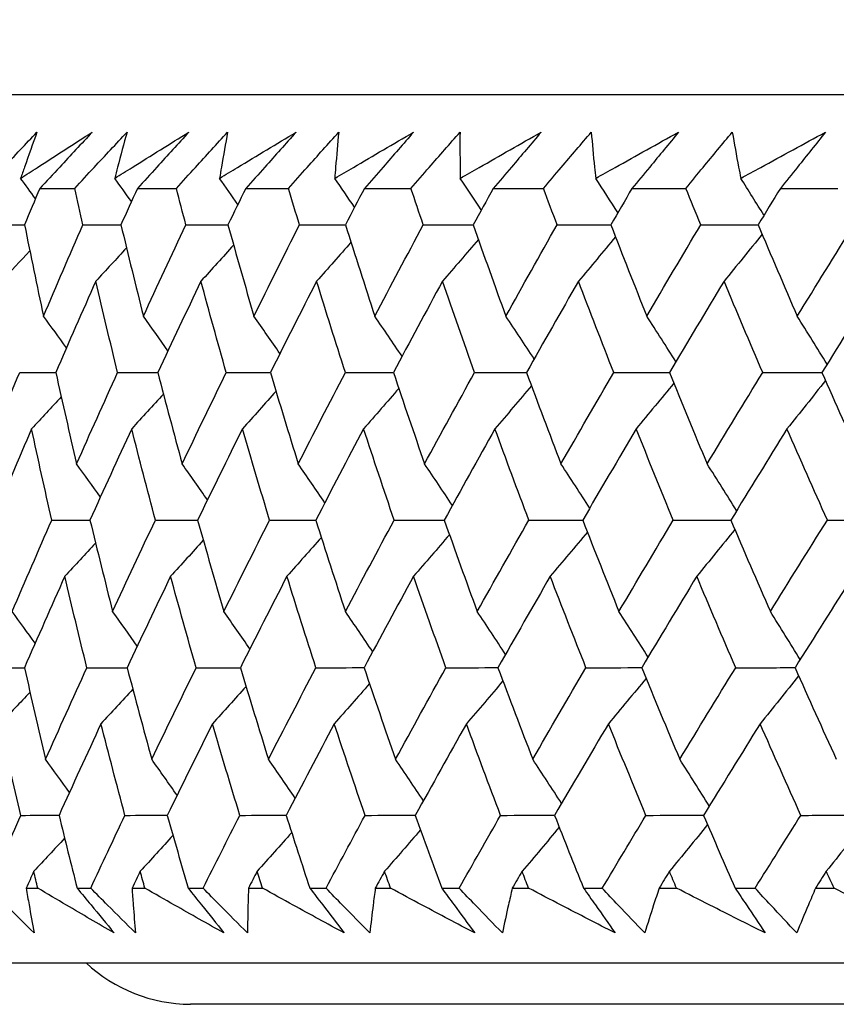
# Model space of a CAD drawing. Units: millimetres. Extents: x 32 to 1158, y 32 to 808.
# Drawn here: x 939 to 943, y 353 to 358 of the extents above; entities that cross this region are included whole.
import ezdxf

# ---------------------------------------------------------------- set-up
doc = ezdxf.new("R2010")
doc.units = ezdxf.units.MM
doc.header["$LTSCALE"] = 4
doc.layers.add('Dimension (ISO)', color=7, linetype='Continuous', lineweight=18, true_color=0x00003f)
doc.layers.add('Visible (ISO)', color=7, linetype='Continuous', lineweight=25, true_color=0x00003f)
doc.styles.add('Samuel Heath (ISO)', font='tahoma.ttf')
doc.dimstyles.new('Samuel Heath (ISO)', dxfattribs={"dimscale": 4, "dimtxt": 3, "dimasz": 2.5, "dimexe": 1, "dimexo": 1.5, "dimgap": 0.762, "dimtad": 0, "dimtih": 1, "dimtoh": 1, "dimrnd": 1e-08, "dimzin": 0, "dimdsep": 46, "dimtxsty": 'Samuel Heath (ISO)', "dimcen": 0.09, "dimdle": 10, "dimclrd": 256, "dimclre": 256, "dimclrt": 256, "dimazin": 0, "dimtfac": 1, "dimtmove": 0, "dimatfit": 3, "dimfxl": 0, "dimtolj": 1, "dimtzin": 0, "dimlwd": 15, "dimlwe": 15, "dimarcsym": 0})

# ---------------------------------------------------------------- blocks, each defined once
blk = doc.blocks.new('*D10')
at = {"layer": 'Defpoints', "color": 0, "transparency": 16777216}
for p in [(879.8333, 529.3312), (851.2583, 353.084), (879.8333, 353.084)]:
    blk.add_point(p, dxfattribs=at)
at = {"layer": 'Dimension (ISO)', "color": 176, "lineweight": 15, "true_color": 0x000080, "transparency": 16777216}
for p, q in [((851.2583, 359.084), (851.2583, 533.3312)), ((879.8333, 359.084), (879.8333, 533.3312)), ((841.2583, 529.3312), (831.2583, 529.3312)), ((851.2583, 529.3312), (879.8333, 529.3312)), ((889.8333, 529.3312), (930.4256, 529.3312))]:
    blk.add_line(p, q, dxfattribs=at)
at = {"layer": 'Dimension (ISO)', "color": 176, "true_color": 0x000080, "transparency": 16777216}
for points in [[(841.2583, 530.9979), (841.2583, 527.6646), (851.2583, 529.3312)], [(889.8333, 530.9979), (889.8333, 527.6646), (879.8333, 529.3312)]]:
    blk.add_solid(points, dxfattribs=at)
at = {"layer": 'Dimension (ISO)', "color": 176, "lineweight": 18, "true_color": 0x000080, "transparency": 16777216, "char_height": 12, "attachment_point": 2, "style": 'Samuel Heath (ISO)'}
for s, insert in [('\\A1; {\\fAIGDT|b0|i0;\\ln}\\fTahoma|b0|i0;\\S40.00^ 31.00;', (962.986, 564.4612)), ('\\A1;[\\S1 9\\/16^ 1 1\\/4;]', (962.986, 526.2832))]:
    blk.add_mtext(s, dxfattribs=dict(at, insert=insert))

msp = doc.modelspace()

# ---------------------------------------------------------------- linework, layer by layer
at = {"layer": 'Visible (ISO)'}
for p, q in [((938.1699, 357.284), (992.9216, 357.284)), ((939.5618, 356.8296), (939.731, 356.8296)), ((940.0343, 356.8296), (940.2227, 356.8296)), ((940.5582, 356.8296), (940.7653, 356.8296)), ((941.1324, 356.8296), (941.3579, 356.8296)), ((941.7557, 356.8296), (941.9992, 356.8296)), ((942.427, 356.8296), (942.6879, 356.8296)), ((943.1448, 356.8296), (943.4226, 356.8296)), ((939.4965, 353.4454), (939.5525, 353.4454)), ((939.7427, 353.4454), (939.8082, 353.4454)), ((940.0084, 353.4454), (940.0703, 353.4454)), ((940.2801, 353.4454), (940.3521, 353.4454)), ((940.5717, 353.4454), (940.6395, 353.4454)), ((940.8684, 353.4454), (940.9468, 353.4454)), ((941.1853, 353.4454), (941.2588, 353.4454)), ((941.5064, 353.4454), (941.591, 353.4454)), ((941.848, 353.4454), (941.927, 353.4454)), ((942.1928, 353.4454), (942.2835, 353.4454)), ((942.5583, 353.4454), (942.6427, 353.4454)), ((942.9262, 353.4454), (943.0228, 353.4454)), ((943.315, 353.4454), (943.4046, 353.4454)), ((937.6983, 353.084), (993.3932, 353.084)), ((990.8008, 352.884), (940.2908, 352.884))]:
    msp.add_line(p, q, dxfattribs=at)
msp.add_arc((940.2958, 353.634), 0.75, 227.1666, 269.618, dxfattribs=at)
for points, knots in [([(939.2913, 356.8296), (939.3233, 356.8635), (939.3552, 356.8974), (939.4408, 356.9881), (939.4946, 357.0449), (939.5485, 357.1016)], [0.00961505, 0.00961505, 0.00961505, 0.00961505, 0.0239943, 0.0239943, 0.0480834, 0.0480834, 0.0480834, 0.0480834]), ([(939.4695, 356.8781), (939.4966, 356.8957), (939.5237, 356.9133), (939.6387, 356.9879), (939.7268, 357.0448), (939.8153, 357.1016)], [0.02622084, 0.02622084, 0.02622084, 0.02622084, 0.03807244, 0.03807244, 0.07634748, 0.07634748, 0.07634748, 0.07634748]), ([(939.5485, 357.1016), (939.5279, 357.0453), (939.5077, 356.9889), (939.4819, 356.9144), (939.4756, 356.8962), (939.4695, 356.8781)], [0, 0, 0, 0, 0.03792732, 0.03792732, 0.05012663, 0.05012663, 0.05012663, 0.05012663]), ([(939.8153, 357.1016), (939.7631, 357.0454), (939.7108, 356.9891), (939.6262, 356.8985), (939.594, 356.864), (939.5618, 356.8296)], [0, 0, 0, 0, 0.02386536, 0.02386536, 0.03846834, 0.03846834, 0.03846834, 0.03846834]), ([(939.731, 356.8296), (939.7624, 356.8635), (939.7938, 356.8974), (939.878, 356.9881), (939.9309, 357.0449), (939.984, 357.1016)], [0.00961505, 0.00961505, 0.00961505, 0.00961505, 0.0239943, 0.0239943, 0.0480834, 0.0480834, 0.0480834, 0.0480834]), ([(939.9248, 356.8781), (939.9529, 356.8957), (939.981, 356.9133), (940.1001, 356.9879), (940.1915, 357.0448), (940.2831, 357.1016)], [0.02622084, 0.02622084, 0.02622084, 0.02622084, 0.03807244, 0.03807244, 0.07634748, 0.07634748, 0.07634748, 0.07634748]), ([(939.984, 357.1016), (939.9683, 357.0453), (939.9532, 356.9889), (939.934, 356.9144), (939.9294, 356.8962), (939.9248, 356.8781)], [0, 0, 0, 0, 0.03792732, 0.03792732, 0.05012663, 0.05012663, 0.05012663, 0.05012663]), ([(940.2831, 357.1016), (940.2319, 357.0454), (940.1806, 356.9891), (940.0975, 356.8985), (940.066, 356.864), (940.0343, 356.8296)], [0, 0, 0, 0, 0.02386536, 0.02386536, 0.03846834, 0.03846834, 0.03846834, 0.03846834]), ([(940.2227, 356.8296), (940.2534, 356.8635), (940.2843, 356.8974), (940.3669, 356.9881), (940.4188, 357.0449), (940.4709, 357.1016)], [0.00961505, 0.00961505, 0.00961505, 0.00961505, 0.0239943, 0.0239943, 0.0480834, 0.0480834, 0.0480834, 0.0480834]), ([(940.4317, 356.8781), (940.4608, 356.8957), (940.4898, 356.9133), (940.6129, 356.9879), (940.7072, 357.0448), (940.8018, 357.1016)], [0.02622084, 0.02622084, 0.02622084, 0.02622084, 0.03807244, 0.03807244, 0.07634748, 0.07634748, 0.07634748, 0.07634748]), ([(940.4709, 357.1016), (940.4603, 357.0453), (940.4502, 356.9889), (940.4377, 356.9144), (940.4347, 356.8962), (940.4317, 356.8781)], [0, 0, 0, 0, 0.03792732, 0.03792732, 0.05012663, 0.05012663, 0.05012663, 0.05012663]), ([(940.8018, 357.1016), (940.7517, 357.0454), (940.7015, 356.9891), (940.6201, 356.8985), (940.5892, 356.864), (940.5582, 356.8296)], [0, 0, 0, 0, 0.02386536, 0.02386536, 0.03846834, 0.03846834, 0.03846834, 0.03846834]), ([(940.7653, 356.8296), (940.7954, 356.8635), (940.8256, 356.8974), (940.9064, 356.9881), (940.9573, 357.0449), (941.0083, 357.1016)], [0.00961505, 0.00961505, 0.00961505, 0.00961505, 0.0239943, 0.0239943, 0.0480834, 0.0480834, 0.0480834, 0.0480834]), ([(940.9892, 356.8781), (941.0191, 356.8957), (941.0491, 356.9133), (941.1758, 356.9879), (941.2729, 357.0448), (941.3703, 357.1016)], [0.02622084, 0.02622084, 0.02622084, 0.02622084, 0.03807244, 0.03807244, 0.07634748, 0.07634748, 0.07634748, 0.07634748]), ([(941.0083, 357.1016), (941.0028, 357.0453), (940.9978, 356.9889), (940.9919, 356.9144), (940.9905, 356.8962), (940.9892, 356.8781)], [0, 0, 0, 0, 0.03792732, 0.03792732, 0.05012663, 0.05012663, 0.05012663, 0.05012663]), ([(941.3703, 357.1016), (941.3214, 357.0454), (941.2724, 356.9891), (941.1929, 356.8985), (941.1627, 356.864), (941.1324, 356.8296)], [0, 0, 0, 0, 0.02386536, 0.02386536, 0.03846834, 0.03846834, 0.03846834, 0.03846834]), ([(941.3579, 356.8296), (941.3873, 356.8635), (941.4167, 356.8974), (941.4956, 356.9881), (941.5453, 357.0449), (941.5951, 357.1016)], [0.00961505, 0.00961505, 0.00961505, 0.00961505, 0.0239943, 0.0239943, 0.0480834, 0.0480834, 0.0480834, 0.0480834]), ([(941.5951, 357.1016), (941.5947, 357.0453), (941.5948, 356.9889), (941.5956, 356.9144), (941.5959, 356.8962), (941.5962, 356.8781)], [0, 0, 0, 0, 0.03792732, 0.03792732, 0.05012663, 0.05012663, 0.05012663, 0.05012663]), ([(941.5962, 356.8781), (941.6269, 356.8957), (941.6577, 356.9133), (941.7878, 356.9879), (941.8875, 357.0448), (941.9875, 357.1016)], [0.02622084, 0.02622084, 0.02622084, 0.02622084, 0.03807244, 0.03807244, 0.07634748, 0.07634748, 0.07634748, 0.07634748]), ([(941.9875, 357.1016), (941.9399, 357.0454), (941.8921, 356.9891), (941.8147, 356.8985), (941.7853, 356.864), (941.7557, 356.8296)], [0, 0, 0, 0, 0.02386536, 0.02386536, 0.03846834, 0.03846834, 0.03846834, 0.03846834]), ([(941.9992, 356.8296), (942.0278, 356.8635), (942.0564, 356.8974), (942.1333, 356.9881), (942.1816, 357.0449), (942.2302, 357.1016)], [0.00961505, 0.00961505, 0.00961505, 0.00961505, 0.0239943, 0.0239943, 0.0480834, 0.0480834, 0.0480834, 0.0480834]), ([(942.2302, 357.1016), (942.2348, 357.0453), (942.24, 356.9889), (942.2475, 356.9144), (942.2494, 356.8962), (942.2514, 356.8781)], [0, 0, 0, 0, 0.03792732, 0.03792732, 0.05012663, 0.05012663, 0.05012663, 0.05012663]), ([(942.2514, 356.8781), (942.2829, 356.8957), (942.3144, 356.9133), (942.4477, 356.9879), (942.5498, 357.0448), (942.6522, 357.1016)], [0.02622084, 0.02622084, 0.02622084, 0.02622084, 0.03807244, 0.03807244, 0.07634748, 0.07634748, 0.07634748, 0.07634748]), ([(942.6522, 357.1016), (942.606, 357.0454), (942.5596, 356.9891), (942.4843, 356.8985), (942.4557, 356.864), (942.427, 356.8296)], [0, 0, 0, 0, 0.02386536, 0.02386536, 0.03846834, 0.03846834, 0.03846834, 0.03846834]), ([(942.6879, 356.8296), (942.7156, 356.8635), (942.7434, 356.8974), (942.818, 356.9881), (942.865, 357.0449), (942.9122, 357.1016)], [0.00961505, 0.00961505, 0.00961505, 0.00961505, 0.0239943, 0.0239943, 0.0480834, 0.0480834, 0.0480834, 0.0480834]), ([(942.9122, 357.1016), (942.9219, 357.0453), (942.9321, 356.9889), (942.9464, 356.9144), (942.9499, 356.8962), (942.9535, 356.8781)], [0, 0, 0, 0, 0.03792732, 0.03792732, 0.05012663, 0.05012663, 0.05012663, 0.05012663]), ([(942.9535, 356.8781), (942.9857, 356.8957), (943.0178, 356.9133), (943.1541, 356.9879), (943.2584, 357.0448), (943.3629, 357.1016)], [0.02622084, 0.02622084, 0.02622084, 0.02622084, 0.03807244, 0.03807244, 0.07634748, 0.07634748, 0.07634748, 0.07634748]), ([(943.3629, 357.1016), (943.3182, 357.0454), (943.2733, 356.9891), (943.2004, 356.8985), (943.1727, 356.864), (943.1448, 356.8296)], [0, 0, 0, 0, 0.02386536, 0.02386536, 0.03846834, 0.03846834, 0.03846834, 0.03846834]), ([(939.535, 353.2289), (939.4894, 353.2737), (939.444, 353.3186), (939.3711, 353.3908), (939.3436, 353.4181), (939.3161, 353.4454)], [0, 0, 0, 0, 0.01928114, 0.01928114, 0.03099015, 0.03099015, 0.03099015, 0.03099015]), ([(939.4965, 353.4454), (939.5009, 353.4183), (939.5055, 353.3913), (939.518, 353.3191), (939.5263, 353.274), (939.535, 353.2289)], [0.01319276, 0.01319276, 0.01319276, 0.01319276, 0.03295454, 0.03295454, 0.06601006, 0.06601006, 0.06601006, 0.06601006]), ([(939.9216, 353.2289), (939.8446, 353.2737), (939.7679, 353.3186), (939.645, 353.3908), (939.5987, 353.4181), (939.5525, 353.4454)], [0, 0, 0, 0, 0.0328629, 0.0328629, 0.0528173, 0.0528173, 0.0528173, 0.0528173]), ([(939.7427, 353.4454), (939.7652, 353.4184), (939.7876, 353.3913), (939.8473, 353.3191), (939.8845, 353.274), (939.9216, 353.2289)], [0.00775439, 0.00775439, 0.00775439, 0.00775439, 0.01934989, 0.01934989, 0.03874454, 0.03874454, 0.03874454, 0.03874454]), ([(940.0253, 353.2289), (939.9801, 353.2737), (939.935, 353.3186), (939.8627, 353.3908), (939.8354, 353.4181), (939.8082, 353.4454)], [0, 0, 0, 0, 0.01928114, 0.01928114, 0.03099015, 0.03099015, 0.03099015, 0.03099015]), ([(940.0084, 353.4454), (940.0101, 353.4183), (940.012, 353.3913), (940.0173, 353.3191), (940.0211, 353.274), (940.0253, 353.2289)], [0.01319276, 0.01319276, 0.01319276, 0.01319276, 0.03295454, 0.03295454, 0.06601006, 0.06601006, 0.06601006, 0.06601006]), ([(940.4529, 353.2289), (940.3731, 353.2737), (940.2936, 353.3186), (940.1663, 353.3908), (940.1183, 353.4181), (940.0703, 353.4454)], [0, 0, 0, 0, 0.0328629, 0.0328629, 0.0528173, 0.0528173, 0.0528173, 0.0528173]), ([(940.2801, 353.4454), (940.3019, 353.4184), (940.3235, 353.3913), (940.3812, 353.3191), (940.4172, 353.274), (940.4529, 353.2289)], [0.00775439, 0.00775439, 0.00775439, 0.00775439, 0.01934989, 0.01934989, 0.03874454, 0.03874454, 0.03874454, 0.03874454]), ([(940.567, 353.2289), (940.5222, 353.2737), (940.4776, 353.3186), (940.4061, 353.3908), (940.3791, 353.4181), (940.3521, 353.4454)], [0, 0, 0, 0, 0.01928114, 0.01928114, 0.03099015, 0.03099015, 0.03099015, 0.03099015]), ([(940.5717, 353.4454), (940.5707, 353.4183), (940.5699, 353.3913), (940.568, 353.3191), (940.5673, 353.274), (940.567, 353.2289)], [0.01319276, 0.01319276, 0.01319276, 0.01319276, 0.03295454, 0.03295454, 0.06601006, 0.06601006, 0.06601006, 0.06601006]), ([(941.0348, 353.2289), (940.9524, 353.2737), (940.8703, 353.3186), (940.7386, 353.3908), (940.689, 353.4181), (940.6395, 353.4454)], [0, 0, 0, 0, 0.0328629, 0.0328629, 0.0528173, 0.0528173, 0.0528173, 0.0528173]), ([(940.8684, 353.4454), (940.8894, 353.4184), (940.9102, 353.3913), (940.9658, 353.3191), (941.0004, 353.274), (941.0348, 353.2289)], [0.00775439, 0.00775439, 0.00775439, 0.00775439, 0.01934989, 0.01934989, 0.03874454, 0.03874454, 0.03874454, 0.03874454]), ([(941.1589, 353.2289), (941.1147, 353.2737), (941.0707, 353.3186), (941, 353.3908), (940.9734, 353.4181), (940.9468, 353.4454)], [0, 0, 0, 0, 0.01928114, 0.01928114, 0.03099015, 0.03099015, 0.03099015, 0.03099015]), ([(941.1853, 353.4454), (941.1816, 353.4183), (941.1781, 353.3913), (941.169, 353.3191), (941.1638, 353.274), (941.1589, 353.2289)], [0.01319276, 0.01319276, 0.01319276, 0.01319276, 0.03295454, 0.03295454, 0.06601006, 0.06601006, 0.06601006, 0.06601006]), ([(941.666, 353.2289), (941.5812, 353.2737), (941.4966, 353.3186), (941.361, 353.3908), (941.3098, 353.4181), (941.2588, 353.4454)], [0, 0, 0, 0, 0.0328629, 0.0328629, 0.0528173, 0.0528173, 0.0528173, 0.0528173]), ([(941.5064, 353.4454), (941.5265, 353.4184), (941.5466, 353.3913), (941.5999, 353.3191), (941.6331, 353.274), (941.666, 353.2289)], [0.00775439, 0.00775439, 0.00775439, 0.00775439, 0.01934989, 0.01934989, 0.03874454, 0.03874454, 0.03874454, 0.03874454]), ([(941.8001, 353.2289), (941.7565, 353.2737), (941.713, 353.3186), (941.6434, 353.3908), (941.6172, 353.4181), (941.591, 353.4454)], [0, 0, 0, 0, 0.01928114, 0.01928114, 0.03099015, 0.03099015, 0.03099015, 0.03099015]), ([(941.848, 353.4454), (941.8416, 353.4183), (941.8354, 353.3913), (941.8192, 353.3191), (941.8094, 353.274), (941.8001, 353.2289)], [0.01319276, 0.01319276, 0.01319276, 0.01319276, 0.03295454, 0.03295454, 0.06601006, 0.06601006, 0.06601006, 0.06601006]), ([(942.3454, 353.2289), (942.2582, 353.2737), (942.1713, 353.3186), (942.032, 353.3908), (941.9794, 353.4181), (941.927, 353.4454)], [0, 0, 0, 0, 0.0328629, 0.0328629, 0.0528173, 0.0528173, 0.0528173, 0.0528173]), ([(942.1928, 353.4454), (942.212, 353.4184), (942.2312, 353.3913), (942.2822, 353.3191), (942.3139, 353.274), (942.3454, 353.2289)], [0.00775439, 0.00775439, 0.00775439, 0.00775439, 0.01934989, 0.01934989, 0.03874454, 0.03874454, 0.03874454, 0.03874454]), ([(942.489, 353.2289), (942.4461, 353.2737), (942.4034, 353.3186), (942.335, 353.3908), (942.3092, 353.4181), (942.2835, 353.4454)], [0, 0, 0, 0, 0.01928114, 0.01928114, 0.03099015, 0.03099015, 0.03099015, 0.03099015]), ([(942.5583, 353.4454), (942.5493, 353.4183), (942.5404, 353.3913), (942.517, 353.3191), (942.5028, 353.274), (942.489, 353.2289)], [0.01319276, 0.01319276, 0.01319276, 0.01319276, 0.03295454, 0.03295454, 0.06601006, 0.06601006, 0.06601006, 0.06601006]), ([(943.0714, 353.2289), (942.9822, 353.2737), (942.8931, 353.3186), (942.7504, 353.3908), (942.6965, 353.4181), (942.6427, 353.4454)], [0, 0, 0, 0, 0.0328629, 0.0328629, 0.0528173, 0.0528173, 0.0528173, 0.0528173]), ([(942.9262, 353.4454), (942.9446, 353.4184), (942.9628, 353.3913), (943.0114, 353.3191), (943.0415, 353.274), (943.0714, 353.2289)], [0.00775439, 0.00775439, 0.00775439, 0.00775439, 0.01934989, 0.01934989, 0.03874454, 0.03874454, 0.03874454, 0.03874454]), ([(943.2243, 353.2289), (943.1823, 353.2737), (943.1404, 353.3186), (943.0733, 353.3908), (943.048, 353.4181), (943.0228, 353.4454)], [0, 0, 0, 0, 0.01928114, 0.01928114, 0.03099015, 0.03099015, 0.03099015, 0.03099015]), ([(943.315, 353.4454), (943.3033, 353.4183), (943.2918, 353.3913), (943.2613, 353.3191), (943.2426, 353.274), (943.2243, 353.2289)], [0.01319276, 0.01319276, 0.01319276, 0.01319276, 0.03295454, 0.03295454, 0.06601006, 0.06601006, 0.06601006, 0.06601006]), ([(943.8427, 353.2289), (943.7516, 353.2737), (943.6606, 353.3186), (943.5147, 353.3908), (943.4596, 353.4181), (943.4046, 353.4454)], [0, 0, 0, 0, 0.0328629, 0.0328629, 0.0528173, 0.0528173, 0.0528173, 0.0528173])]:
    msp.add_open_spline(points, degree=3, knots=knots, dxfattribs=at)
for points in [[(939.541, 356.7799), (939.5172, 356.8127), (939.4934, 356.8454), (939.4695, 356.8781)], [(940.0053, 356.7656), (939.9786, 356.8031), (939.9517, 356.8406), (939.9248, 356.8781)], [(940.5203, 356.7517), (940.4909, 356.7939), (940.4614, 356.8361), (940.4317, 356.8781)], [(941.085, 356.7383), (941.0532, 356.785), (941.0213, 356.8316), (940.9892, 356.8781)], [(941.6982, 356.7252), (941.6644, 356.7763), (941.6304, 356.8273), (941.5962, 356.8781)], [(942.3589, 356.7123), (942.3233, 356.7678), (942.2874, 356.823), (942.2514, 356.8781)], [(943.0656, 356.6997), (943.0285, 356.7594), (942.9911, 356.8188), (942.9535, 356.8781)], [(939.5618, 356.8296), (939.5372, 356.7708), (939.5126, 356.712), (939.4882, 356.6532)], [(939.7704, 356.6532), (939.7571, 356.712), (939.744, 356.7708), (939.731, 356.8296)], [(940.0343, 356.8296), (940.0076, 356.7708), (939.9811, 356.712), (939.9546, 356.6532)], [(940.2688, 356.6532), (940.2533, 356.712), (940.2379, 356.7708), (940.2227, 356.8296)], [(940.5582, 356.8296), (940.5295, 356.7708), (940.501, 356.712), (940.4726, 356.6532)], [(940.8181, 356.6532), (940.8004, 356.712), (940.7828, 356.7708), (940.7653, 356.8296)], [(941.1324, 356.8296), (941.1018, 356.7708), (941.0713, 356.712), (941.041, 356.6532)], [(941.4172, 356.6532), (941.3973, 356.712), (941.3775, 356.7708), (941.3579, 356.8296)], [(941.7557, 356.8296), (941.7233, 356.7708), (941.691, 356.712), (941.6588, 356.6532)], [(942.0648, 356.6532), (942.0428, 356.712), (942.0209, 356.7708), (941.9992, 356.8296)], [(942.427, 356.8296), (942.3928, 356.7708), (942.3587, 356.712), (942.3247, 356.6532)], [(942.7598, 356.6532), (942.7357, 356.712), (942.7117, 356.7708), (942.6879, 356.8296)], [(943.1448, 356.8296), (943.1089, 356.7708), (943.0731, 356.712), (943.0373, 356.6532)], [(939.3239, 356.6532), (939.3788, 356.6534), (939.4336, 356.6536), (939.4884, 356.6537)], [(939.4882, 356.6532), (939.5179, 356.506), (939.5485, 356.3588), (939.58, 356.2117)], [(939.58, 356.2117), (939.6427, 356.3588), (939.7062, 356.506), (939.7704, 356.6532)], [(939.7704, 356.6532), (939.8319, 356.6534), (939.8934, 356.6536), (939.9549, 356.6538)], [(939.9546, 356.6532), (939.99, 356.506), (940.0262, 356.3588), (940.0633, 356.2117)], [(940.0633, 356.2117), (940.131, 356.3588), (940.1995, 356.506), (940.2688, 356.6532)], [(940.2688, 356.6532), (940.3368, 356.6534), (940.4048, 356.6536), (940.4729, 356.6538)], [(940.4726, 356.6532), (940.5135, 356.506), (940.5553, 356.3588), (940.5979, 356.2117)], [(940.5979, 356.2117), (940.6706, 356.3588), (940.744, 356.506), (940.8181, 356.6532)], [(940.8181, 356.6532), (940.8925, 356.6535), (940.9669, 356.6537), (941.0413, 356.6539)], [(941.041, 356.6532), (941.0874, 356.506), (941.1347, 356.3588), (941.1828, 356.2117)], [(941.1828, 356.2117), (941.2602, 356.3588), (941.3383, 356.506), (941.4172, 356.6532)], [(941.4172, 356.6532), (941.4978, 356.6535), (941.5785, 356.6537), (941.6592, 356.6539)], [(941.6588, 356.6532), (941.7106, 356.506), (941.7632, 356.3588), (941.8167, 356.2117)], [(941.8167, 356.2117), (941.8988, 356.3588), (941.9815, 356.506), (942.0648, 356.6532)], [(942.0648, 356.6532), (942.1516, 356.6535), (942.2384, 356.6537), (942.3251, 356.654)], [(942.3247, 356.6532), (942.3818, 356.506), (942.4397, 356.3588), (942.4985, 356.2117)], [(942.4985, 356.2117), (942.5849, 356.3588), (942.6721, 356.506), (942.7598, 356.6532)], [(942.7598, 356.6532), (942.8525, 356.6535), (942.9452, 356.6538), (943.0378, 356.654)], [(943.0373, 356.6532), (943.0996, 356.506), (943.1627, 356.3588), (943.2266, 356.2117)], [(943.2266, 356.2117), (943.3173, 356.3588), (943.4087, 356.506), (943.5007, 356.6532)], [(941.6838, 356.5822), (941.6263, 356.5148), (941.5684, 356.4477), (941.5103, 356.3808)], [(942.3473, 356.5951), (942.2878, 356.5233), (942.228, 356.4519), (942.1679, 356.3808)], [(943.0566, 356.6077), (942.9956, 356.5317), (942.9342, 356.4561), (942.8725, 356.3808)], [(939.9815, 356.5418), (939.9322, 356.4879), (939.8827, 356.4343), (939.8329, 356.3808)], [(940.4998, 356.5557), (940.4473, 356.4972), (940.3946, 356.4389), (940.3417, 356.3808)], [(941.0676, 356.5691), (941.0124, 356.5061), (940.9569, 356.4433), (940.9012, 356.3808)], [(939.5138, 356.5274), (939.468, 356.4784), (939.4221, 356.4295), (939.376, 356.3808)], [(939.8329, 356.3808), (939.7676, 356.2336), (939.7031, 356.0865), (939.6393, 355.9394)], [(939.9387, 355.9394), (939.9026, 356.0865), (939.8673, 356.2336), (939.8329, 356.3808)], [(940.3417, 356.3808), (940.2714, 356.2336), (940.2019, 356.0865), (940.133, 355.9394)], [(940.4642, 355.9394), (940.4225, 356.0865), (940.3816, 356.2336), (940.3417, 356.3808)], [(940.9012, 356.3808), (940.8261, 356.2336), (940.7516, 356.0865), (940.6779, 355.9394)], [(941.0403, 355.9394), (940.993, 356.0865), (940.9467, 356.2336), (940.9012, 356.3808)], [(941.5103, 356.3808), (941.4305, 356.2336), (941.3514, 356.0865), (941.2729, 355.9394)], [(941.6656, 355.9394), (941.613, 356.0865), (941.5612, 356.2336), (941.5103, 356.3808)], [(942.1679, 356.3808), (942.0835, 356.2336), (941.9998, 356.0865), (941.9168, 355.9394)], [(942.3391, 355.9394), (942.2812, 356.0865), (942.2241, 356.2336), (942.1679, 356.3808)], [(942.8725, 356.3808), (942.7838, 356.2336), (942.6957, 356.0865), (942.6082, 355.9394)], [(943.0593, 355.9394), (942.9962, 356.0865), (942.9339, 356.2336), (942.8725, 356.3808)], [(943.6228, 356.3808), (943.5299, 356.2336), (943.4376, 356.0865), (943.3459, 355.9394)], [(939.6911, 356.0584), (939.6542, 356.1097), (939.6172, 356.1608), (939.58, 356.2117)], [(940.1823, 356.0444), (940.1428, 356.1003), (940.1032, 356.1561), (940.0633, 356.2117)], [(940.7238, 356.0307), (940.6821, 356.0913), (940.6401, 356.1516), (940.5979, 356.2117)], [(941.3146, 356.0175), (941.271, 356.0825), (941.227, 356.1472), (941.1828, 356.2117)], [(941.9536, 356.0045), (941.9083, 356.0739), (941.8627, 356.1429), (941.8167, 356.2117)], [(942.6394, 355.9918), (942.5928, 356.0654), (942.5458, 356.1387), (942.4985, 356.2117)], [(943.3708, 355.9793), (943.3231, 356.0571), (943.275, 356.1346), (943.2266, 356.2117)], [(939.2815, 355.4974), (939.3418, 355.6447), (939.4029, 355.792), (939.4648, 355.9394)], [(939.4648, 355.9394), (939.523, 355.9395), (939.5813, 355.9397), (939.6395, 355.9398)], [(939.6393, 355.9394), (939.672, 355.792), (939.7056, 355.6447), (939.7401, 355.4974)], [(939.7401, 355.4974), (939.8055, 355.6447), (939.8718, 355.792), (939.9387, 355.9394)], [(939.9387, 355.9394), (940.0036, 355.9395), (940.0684, 355.9397), (940.1333, 355.9399)], [(940.133, 355.9394), (940.1714, 355.792), (940.2106, 355.6447), (940.2507, 355.4974)], [(940.2507, 355.4974), (940.3211, 355.6447), (940.3923, 355.792), (940.4642, 355.9394)], [(940.4642, 355.9394), (940.5356, 355.9396), (940.6069, 355.9397), (940.6782, 355.9399)], [(940.6779, 355.9394), (940.7218, 355.792), (940.7666, 355.6447), (940.8122, 355.4974)], [(940.8122, 355.4974), (940.8875, 355.6447), (940.9635, 355.792), (941.0403, 355.9394)], [(941.0403, 355.9394), (941.1179, 355.9396), (941.1956, 355.9397), (941.2732, 355.9399)], [(941.2729, 355.9394), (941.3223, 355.792), (941.3725, 355.6447), (941.4235, 355.4974)], [(941.4235, 355.4974), (941.5036, 355.6447), (941.5843, 355.792), (941.6656, 355.9394)], [(941.6656, 355.9394), (941.7495, 355.9396), (941.8333, 355.9398), (941.9171, 355.94)], [(941.9168, 355.9394), (941.9715, 355.792), (942.027, 355.6447), (942.0835, 355.4974)], [(942.0835, 355.4974), (942.168, 355.6447), (942.2532, 355.792), (942.3391, 355.9394)], [(942.3391, 355.9394), (942.4289, 355.9396), (942.5188, 355.9398), (942.6086, 355.94)], [(942.6082, 355.9394), (942.6682, 355.792), (942.729, 355.6447), (942.7906, 355.4974)], [(942.7906, 355.4974), (942.8796, 355.6447), (942.9691, 355.792), (943.0593, 355.9394)], [(943.0593, 355.9394), (943.155, 355.9396), (943.2506, 355.9398), (943.3463, 355.94)], [(943.3459, 355.9394), (943.411, 355.792), (943.4769, 355.6447), (943.5436, 355.4974)], [(941.9407, 355.875), (941.8821, 355.8055), (941.8232, 355.7363), (941.764, 355.6674)], [(942.6293, 355.8877), (942.5689, 355.8139), (942.5082, 355.7405), (942.4472, 355.6674)], [(943.3632, 355.9002), (943.3015, 355.8222), (943.2394, 355.7446), (943.177, 355.6674)], [(939.6658, 355.8211), (939.6181, 355.7697), (939.5703, 355.7184), (939.5223, 355.6674)], [(940.1603, 355.8352), (940.1093, 355.779), (940.0581, 355.7231), (940.0066, 355.6674)], [(940.705, 355.8488), (940.6511, 355.7881), (940.5969, 355.7276), (940.5425, 355.6674)], [(941.2989, 355.8621), (941.2424, 355.7969), (941.1856, 355.732), (941.1286, 355.6674)], [(939.5223, 355.6674), (939.4593, 355.52), (939.3971, 355.3728), (939.3357, 355.2255)], [(939.6201, 355.2255), (939.5866, 355.3728), (939.554, 355.52), (939.5223, 355.6674)], [(940.0066, 355.6674), (939.9386, 355.52), (939.8713, 355.3728), (939.8048, 355.2255)], [(940.1214, 355.2255), (940.0823, 355.3728), (940.044, 355.52), (940.0066, 355.6674)], [(940.5425, 355.6674), (940.4695, 355.52), (940.3973, 355.3728), (940.3258, 355.2255)], [(940.6739, 355.2255), (940.6292, 355.3728), (940.5854, 355.52), (940.5425, 355.6674)], [(941.1286, 355.6674), (941.0509, 355.52), (940.9738, 355.3728), (940.8975, 355.2255)], [(941.2766, 355.2255), (941.2264, 355.3728), (941.1771, 355.52), (941.1286, 355.6674)], [(941.764, 355.6674), (941.6816, 355.52), (941.5999, 355.3728), (941.5189, 355.2255)], [(941.9281, 355.2255), (941.8725, 355.3728), (941.8178, 355.52), (941.764, 355.6674)], [(942.4472, 355.6674), (942.3604, 355.52), (942.2742, 355.3728), (942.1886, 355.2255)], [(942.6271, 355.2255), (942.5663, 355.3728), (942.5063, 355.52), (942.4472, 355.6674)], [(943.177, 355.6674), (943.0858, 355.52), (942.9953, 355.3728), (942.9054, 355.2255)], [(943.3723, 355.2255), (943.3064, 355.3728), (943.2413, 355.52), (943.177, 355.6674)], [(939.8554, 355.3371), (939.8171, 355.3907), (939.7787, 355.4442), (939.7401, 355.4974)], [(940.3733, 355.3233), (940.3327, 355.3815), (940.2918, 355.4396), (940.2507, 355.4974)], [(940.9413, 355.3098), (940.8985, 355.3726), (940.8555, 355.4351), (940.8122, 355.4974)], [(941.5581, 355.2968), (941.5136, 355.3639), (941.4687, 355.4308), (941.4235, 355.4974)], [(942.2226, 355.284), (942.1765, 355.3554), (942.1302, 355.4266), (942.0835, 355.4974)], [(942.9334, 355.2714), (942.8862, 355.3471), (942.8386, 355.4224), (942.7906, 355.4974)], [(939.4285, 354.7832), (939.4916, 354.9306), (939.5554, 355.078), (939.6201, 355.2255)], [(939.6201, 355.2255), (939.6817, 355.2256), (939.7433, 355.2258), (939.805, 355.2259)], [(939.8048, 355.2255), (939.8405, 355.078), (939.8771, 354.9306), (939.9146, 354.7832)], [(939.9146, 354.7832), (939.9828, 354.9306), (940.0517, 355.078), (940.1214, 355.2255)], [(940.1214, 355.2255), (940.1896, 355.2257), (940.2578, 355.2258), (940.3259, 355.2259)], [(940.3258, 355.2255), (940.3671, 355.078), (940.4093, 354.9306), (940.4524, 354.7832)], [(940.4524, 354.7832), (940.5255, 354.9306), (940.5994, 355.078), (940.6739, 355.2255)], [(940.6739, 355.2255), (940.7485, 355.2257), (940.8231, 355.2258), (940.8977, 355.2259)], [(940.8975, 355.2255), (940.9443, 355.078), (940.992, 354.9306), (941.0406, 354.7832)], [(941.0406, 354.7832), (941.1186, 354.9306), (941.1972, 355.078), (941.2766, 355.2255)], [(941.2766, 355.2255), (941.3574, 355.2257), (941.4383, 355.2258), (941.5191, 355.226)], [(941.5189, 355.2255), (941.5711, 355.078), (941.6243, 354.9306), (941.6783, 354.7832)], [(941.6783, 354.7832), (941.7609, 354.9306), (941.8441, 355.078), (941.9281, 355.2255)], [(941.9281, 355.2255), (942.015, 355.2257), (942.1019, 355.2258), (942.1889, 355.226)], [(942.1886, 355.2255), (942.2462, 355.078), (942.3047, 354.9306), (942.364, 354.7832)], [(942.364, 354.7832), (942.451, 354.9306), (942.5388, 355.078), (942.6271, 355.2255)], [(942.6271, 355.2255), (942.72, 355.2257), (942.8128, 355.2259), (942.9057, 355.226)], [(942.9054, 355.2255), (942.9682, 355.078), (943.0319, 354.9306), (943.0964, 354.7832)], [(943.0964, 354.7832), (943.1877, 354.9306), (943.2797, 355.078), (943.3723, 355.2255)], [(943.3723, 355.2255), (943.4709, 355.2257), (943.5695, 355.2259), (943.6681, 355.226)], [(941.544, 355.1549), (941.4863, 355.0876), (941.4284, 355.0206), (941.3702, 354.954)], [(942.2112, 355.1677), (942.1516, 355.0961), (942.0917, 355.0249), (942.0315, 354.954)], [(942.9247, 355.1803), (942.8635, 355.1045), (942.8021, 355.029), (942.7403, 354.954)], [(939.8318, 355.1146), (939.7824, 355.0608), (939.7328, 355.0073), (939.683, 354.954)], [(940.3531, 355.1284), (940.3005, 355.07), (940.2477, 355.0119), (940.1947, 354.954)], [(940.9242, 355.1418), (940.8688, 355.0789), (940.8133, 355.0163), (940.7575, 354.954)], [(939.683, 354.954), (939.6173, 354.8065), (939.5523, 354.6591), (939.4881, 354.5117)], [(939.7899, 354.5117), (939.7533, 354.6591), (939.7177, 354.8065), (939.683, 354.954)], [(940.1947, 354.954), (940.1239, 354.8065), (940.054, 354.6591), (939.9847, 354.5117)], [(940.3185, 354.5117), (940.2763, 354.6591), (940.235, 354.8065), (940.1947, 354.954)], [(940.7575, 354.954), (940.6818, 354.8065), (940.6069, 354.6591), (940.5328, 354.5117)], [(940.8979, 354.5117), (940.8502, 354.6591), (940.8034, 354.8065), (940.7575, 354.954)], [(941.3702, 354.954), (941.2898, 354.8065), (941.2101, 354.6591), (941.1312, 354.5117)], [(941.5269, 354.5117), (941.4738, 354.6591), (941.4215, 354.8065), (941.3702, 354.954)], [(942.0315, 354.954), (941.9466, 354.8065), (941.8623, 354.6591), (941.7788, 354.5117)], [(942.2043, 354.5117), (942.1459, 354.6591), (942.0883, 354.8065), (942.0315, 354.954)], [(942.7403, 354.954), (942.6509, 354.8065), (942.5623, 354.6591), (942.4742, 354.5117)], [(942.9288, 354.5117), (942.8651, 354.6591), (942.8022, 354.8065), (942.7403, 354.954)], [(943.4949, 354.954), (943.4014, 354.8065), (943.3084, 354.6591), (943.2161, 354.5117)], [(939.5398, 354.6299), (939.5029, 354.6812), (939.4658, 354.7322), (939.4285, 354.7832)], [(940.0338, 354.6159), (939.9943, 354.6718), (939.9546, 354.7276), (939.9146, 354.7832)], [(940.5784, 354.6023), (940.5367, 354.6628), (940.4946, 354.7231), (940.4524, 354.7832)], [(941.1727, 354.589), (941.129, 354.654), (941.0849, 354.7187), (941.0406, 354.7832)], [(941.8153, 354.5761), (941.77, 354.6454), (941.7243, 354.7144), (941.6783, 354.7832)], [(942.5052, 354.5635), (942.4584, 354.637), (942.4114, 354.7102), (942.364, 354.7832)], [(943.2408, 354.551), (943.193, 354.6287), (943.1449, 354.7061), (943.0964, 354.7832)], [(939.3131, 354.5117), (939.3715, 354.5118), (939.4299, 354.5118), (939.4882, 354.5119)], [(939.4881, 354.5117), (939.5212, 354.364), (939.5551, 354.2164), (939.59, 354.0689)], [(939.59, 354.0689), (939.6558, 354.2164), (939.7225, 354.364), (939.7899, 354.5117)], [(939.7899, 354.5117), (939.8548, 354.5118), (939.9198, 354.5118), (939.9848, 354.5119)], [(939.9847, 354.5117), (940.0234, 354.364), (940.063, 354.2164), (940.1035, 354.0689)], [(940.1035, 354.0689), (940.1744, 354.2164), (940.2461, 354.364), (940.3185, 354.5117)], [(940.3185, 354.5117), (940.3899, 354.5118), (940.4614, 354.5119), (940.5329, 354.5119)], [(940.5328, 354.5117), (940.577, 354.364), (940.6222, 354.2164), (940.6683, 354.0689)], [(940.6683, 354.0689), (940.7441, 354.2164), (940.8206, 354.364), (940.8979, 354.5117)], [(940.8979, 354.5117), (940.9757, 354.5118), (941.0535, 354.5119), (941.1313, 354.512)], [(941.1312, 354.5117), (941.181, 354.364), (941.2316, 354.2164), (941.2832, 354.0689)], [(941.2832, 354.0689), (941.3637, 354.2164), (941.445, 354.364), (941.5269, 354.5117)], [(941.5269, 354.5117), (941.6109, 354.5118), (941.6949, 354.5119), (941.7789, 354.512)], [(941.7788, 354.5117), (941.834, 354.364), (941.89, 354.2164), (941.947, 354.0689)], [(941.947, 354.0689), (942.0321, 354.2164), (942.1179, 354.364), (942.2043, 354.5117)], [(942.2043, 354.5117), (942.2944, 354.5118), (942.3844, 354.5119), (942.4744, 354.512)], [(942.4742, 354.5117), (942.5347, 354.364), (942.596, 354.2164), (942.6582, 354.0689)], [(942.6582, 354.0689), (942.7478, 354.2164), (942.838, 354.364), (942.9288, 354.5117)], [(942.9288, 354.5117), (943.0246, 354.5118), (943.1205, 354.5119), (943.2163, 354.512)], [(943.2161, 354.5117), (943.2818, 354.364), (943.3483, 354.2164), (943.4156, 354.0689)], [(941.8027, 354.4477), (941.744, 354.3783), (941.685, 354.3093), (941.6257, 354.2405)], [(942.4953, 354.4603), (942.4348, 354.3867), (942.374, 354.3134), (942.3129, 354.2405)], [(943.2334, 354.4728), (943.1716, 354.395), (943.1094, 354.3176), (943.0469, 354.2405)], [(939.5147, 354.3939), (939.4669, 354.3426), (939.419, 354.2915), (939.3709, 354.2405)], [(940.0121, 354.4079), (939.9609, 354.3519), (939.9096, 354.2961), (939.8581, 354.2405)], [(940.5599, 354.4215), (940.5058, 354.3609), (940.4516, 354.3006), (940.3971, 354.2405)], [(941.1572, 354.4347), (941.1006, 354.3697), (941.0437, 354.305), (940.9866, 354.2405)], [(939.4698, 353.7978), (939.4359, 353.9454), (939.403, 354.0929), (939.3709, 354.2405)], [(939.8581, 354.2405), (939.7897, 354.0929), (939.722, 353.9453), (939.655, 353.7978)], [(939.9741, 353.7978), (939.9345, 353.9454), (939.8959, 354.0929), (939.8581, 354.2405)], [(940.3971, 354.2405), (940.3236, 354.0929), (940.2509, 353.9453), (940.179, 353.7978)], [(940.5298, 353.7978), (940.4847, 353.9454), (940.4404, 354.0929), (940.3971, 354.2405)], [(940.9866, 354.2405), (940.9084, 354.0929), (940.8308, 353.9453), (940.754, 353.7978)], [(941.136, 353.7978), (941.0853, 353.9454), (941.0355, 354.0929), (940.9866, 354.2405)], [(941.6257, 354.2405), (941.5427, 354.0929), (941.4605, 353.9453), (941.3789, 353.7978)], [(941.7913, 353.7978), (941.7352, 353.9454), (941.68, 354.0929), (941.6257, 354.2405)], [(942.3129, 354.2405), (942.2255, 354.0929), (942.1387, 353.9453), (942.0525, 353.7978)], [(942.4944, 353.7978), (942.4331, 353.9454), (942.3725, 354.0929), (942.3129, 354.2405)], [(943.0469, 354.2405), (942.9551, 354.0929), (942.864, 353.9453), (942.7735, 353.7978)], [(943.244, 353.7978), (943.1775, 353.9454), (943.1118, 354.0929), (943.0469, 354.2405)], [(939.7054, 353.9086), (939.6671, 353.9622), (939.6286, 354.0156), (939.59, 354.0689)], [(940.2264, 353.8948), (940.1856, 353.953), (940.1447, 354.011), (940.1035, 354.0689)], [(940.7976, 353.8814), (940.7548, 353.9441), (940.7117, 354.0066), (940.6683, 354.0689)], [(941.418, 353.8683), (941.3733, 353.9355), (941.3284, 354.0023), (941.2832, 354.0689)], [(942.0863, 353.8556), (942.0402, 353.927), (941.9937, 353.9981), (941.947, 354.0689)], [(942.8012, 353.843), (942.7539, 353.9186), (942.7063, 353.9939), (942.6582, 354.0689)], [(939.3161, 353.4454), (939.3668, 353.5628), (939.4181, 353.6803), (939.4698, 353.7978)], [(939.4698, 353.7978), (939.5316, 353.7979), (939.5933, 353.7979), (939.6551, 353.7979)], [(939.655, 353.7978), (939.6837, 353.6803), (939.7129, 353.5628), (939.7427, 353.4454)], [(939.8082, 353.4454), (939.863, 353.5628), (939.9183, 353.6803), (939.9741, 353.7978)], [(939.9741, 353.7978), (940.0424, 353.7979), (940.1107, 353.7979), (940.179, 353.798)], [(940.179, 353.7978), (940.2121, 353.6803), (940.2458, 353.5628), (940.2801, 353.4454)], [(940.3521, 353.4454), (940.4109, 353.5628), (940.4701, 353.6803), (940.5298, 353.7978)], [(940.5298, 353.7978), (940.6046, 353.7979), (940.6793, 353.7979), (940.754, 353.798)], [(940.754, 353.7978), (940.7916, 353.6803), (940.8297, 353.5628), (940.8684, 353.4454)], [(940.9468, 353.4454), (941.0094, 353.5628), (941.0725, 353.6803), (941.136, 353.7978)], [(941.136, 353.7978), (941.217, 353.7979), (941.298, 353.7979), (941.379, 353.798)], [(941.3789, 353.7978), (941.4209, 353.6803), (941.4634, 353.5628), (941.5064, 353.4454)], [(941.591, 353.4454), (941.6573, 353.5628), (941.7241, 353.6803), (941.7913, 353.7978)], [(941.7913, 353.7978), (941.8784, 353.7979), (941.9655, 353.7979), (942.0526, 353.798)], [(942.0525, 353.7978), (942.0987, 353.6803), (942.1455, 353.5628), (942.1928, 353.4454)], [(942.2835, 353.4454), (942.3534, 353.5628), (942.4237, 353.6803), (942.4944, 353.7978)], [(942.4944, 353.7978), (942.5875, 353.7979), (942.6805, 353.7979), (942.7736, 353.798)], [(942.7735, 353.7978), (942.8239, 353.6803), (942.8748, 353.5628), (942.9262, 353.4454)], [(943.0228, 353.4454), (943.0961, 353.5628), (943.1699, 353.6803), (943.244, 353.7978)], [(943.244, 353.7978), (943.3428, 353.7979), (943.4416, 353.7979), (943.5404, 353.798)], [(941.4041, 353.7276), (941.3463, 353.6604), (941.2883, 353.5936), (941.23, 353.5271)], [(942.0752, 353.7403), (942.0155, 353.6689), (941.9555, 353.5978), (941.8952, 353.5271)], [(942.7928, 353.7529), (942.7315, 353.6772), (942.6699, 353.602), (942.608, 353.5271)], [(943.5554, 353.7652), (943.4929, 353.6854), (943.4302, 353.6061), (943.3671, 353.5271)], [(939.6821, 353.6873), (939.6326, 353.6337), (939.5829, 353.5803), (939.533, 353.5271)], [(940.2064, 353.7011), (940.1537, 353.6429), (940.1008, 353.5849), (940.0477, 353.5271)], [(940.7807, 353.7145), (940.7253, 353.6518), (940.6696, 353.5893), (940.6137, 353.5271)], [(939.533, 353.5271), (939.5208, 353.4999), (939.5087, 353.4726), (939.4965, 353.4454)], [(939.5525, 353.4454), (939.546, 353.4726), (939.5395, 353.4999), (939.533, 353.5271)], [(940.0477, 353.5271), (940.0346, 353.4999), (940.0215, 353.4726), (940.0084, 353.4454)], [(940.0703, 353.4454), (940.0628, 353.4726), (940.0552, 353.4999), (940.0477, 353.5271)], [(940.6137, 353.5271), (940.5997, 353.4999), (940.5857, 353.4726), (940.5717, 353.4454)], [(940.6395, 353.4454), (940.6309, 353.4726), (940.6223, 353.4999), (940.6137, 353.5271)], [(941.23, 353.5271), (941.2151, 353.4999), (941.2002, 353.4726), (941.1853, 353.4454)], [(941.2588, 353.4454), (941.2491, 353.4726), (941.2395, 353.4999), (941.23, 353.5271)], [(941.8952, 353.5271), (941.8794, 353.4999), (941.8637, 353.4726), (941.848, 353.4454)], [(941.927, 353.4454), (941.9163, 353.4726), (941.9057, 353.4999), (941.8952, 353.5271)], [(942.608, 353.5271), (942.5914, 353.4999), (942.5749, 353.4726), (942.5583, 353.4454)], [(942.6427, 353.4454), (942.6311, 353.4726), (942.6196, 353.4999), (942.608, 353.5271)], [(943.3671, 353.5271), (943.3497, 353.4999), (943.3323, 353.4726), (943.315, 353.4454)], [(943.4046, 353.4454), (943.3921, 353.4726), (943.3795, 353.4999), (943.3671, 353.5271)]]:
    msp.add_open_spline(points, degree=3, dxfattribs=at)

# ---------------------------------------------------------------- dimensions: what is measured, and where the dimension line sits
at = {"layer": 'Dimension (ISO)', "color": 176, "lineweight": 18, "true_color": 0x000080}
dim = msp.add_linear_dim(base=(879.8332504211, 529.3312455316), p1=(851.2582504211, 353.0839800195), p2=(879.8332504211, 353.0839800195), angle=180, text=' {\\fAIGDT|b0|i0;\\ln}\\fTahoma|b0|i0;<>\\X[\\S1 9\\/16^ 1 1\\/4;]', dimstyle='Samuel Heath (ISO)', override={"dimgap": 0.762, "dimtih": 0, "dimtoh": 0, "dimdec": 2, "dimpost": '\\X', "dimtol": 0, "dimlim": 1, "dimtp": 11.425, "dimtm": -2.425, "dimtdec": 2, "dimtofl": 1, "dimatfit": 1, "dimtvp": -0.192308}, dxfattribs=at)
dim.commit()
dim.dimension.update_dxf_attribs({"geometry": '*D10', "text_midpoint": (962.9859889611, 529.3312455316), "dimtype": 160})

doc.saveas('drawing.dxf')
